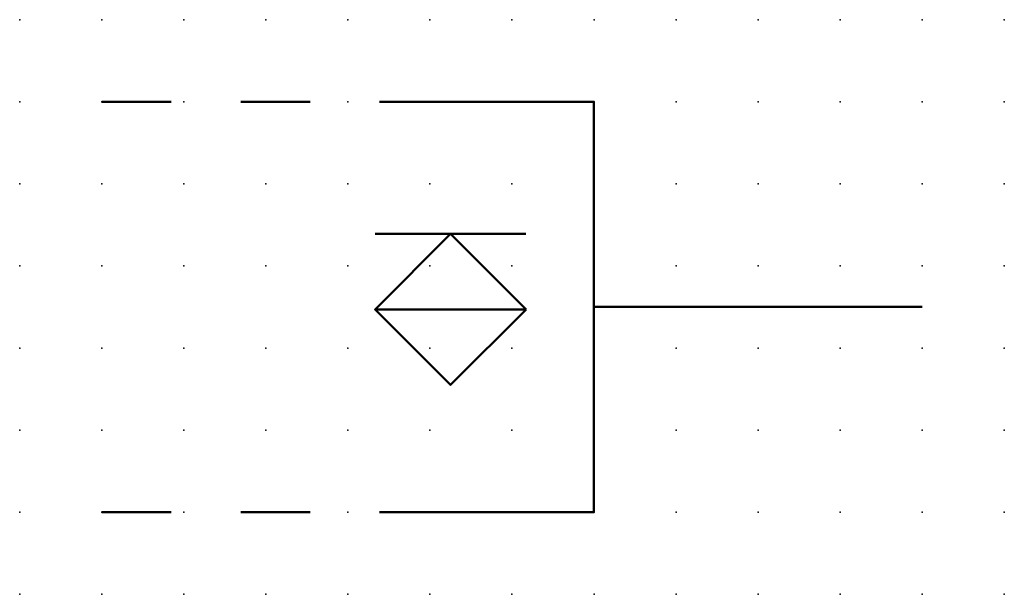
# Model space of a CAD drawing. Extents: x -37.8 to 30, y -0.2 to 22.1.
import ezdxf

# ---------------------------------------------------------------- set-up
doc = ezdxf.new("R2010")
doc.units = 0
doc.header["$PDSIZE"] = -2
doc.linetypes.add('AI-Linetype-1', pattern=[4.233333, 2.116667, -2.116667])
doc.linetypes.add('AI-Linetype-2', pattern=[4.233333, 2.116667, -2.116667])
doc.layers.get('0').update_dxf_attribs({"color": 9, "linetype": 'CONTINUOUS', "plot": 0})
doc.layers.add('00.9 GRID -025', color=1, linetype='CONTINUOUS', plot=False)
doc.layers.add('01.2-CONTINUOUS-0175', color=3, linetype='CONTINUOUS')
doc.layers.add('01.2-CONTINUOUS-025', color=2, linetype='CONTINUOUS')
doc.styles.add('Latin-2-5', font='ISOCP.SHX', dxfattribs={"height": 2.5})

# ---------------------------------------------------------------- blocks, each defined once
blk = doc.blocks.new('*U11')
blk.add_point((0, 0))
blk = doc.blocks.new('*U12')
at = {"layer": '00.9 GRID -025', "color": 0, "linetype": 'ByBlock', "lineweight": -2, "transparency": 16777216}
for p in [(-17.5, 30), (-15, 30), (-12.5, 30), (-10, 30), (-7.5, 30), (-5, 30), (-2.5, 30), (0, 30), (-17.5, 27.5), (-15, 27.5), (-12.5, 27.5), (-10, 27.5), (-7.5, 27.5), (-5, 27.5), (-2.5, 27.5), (0, 27.5), (-17.5, 25), (-15, 25), (-12.5, 25), (-10, 25), (-7.5, 25), (-5, 25), (-2.5, 25), (0, 25), (-17.5, 22.5), (-15, 22.5), (-12.5, 22.5), (-10, 22.5), (-7.5, 22.5), (-5, 22.5), (-2.5, 22.5), (0, 22.5), (-17.5, 20), (-15, 20), (-12.5, 20), (-10, 20), (-7.5, 20), (-5, 20), (-2.5, 20), (0, 20), (-17.5, 17.5), (-15, 17.5), (-12.5, 17.5), (-10, 17.5), (-7.5, 17.5), (-5, 17.5), (-2.5, 17.5), (0, 17.5), (-17.5, 15), (-15, 15), (-12.5, 15), (-10, 15), (-7.5, 15), (-5, 15), (-2.5, 15), (0, 15), (-17.5, 12.5), (-15, 12.5), (-12.5, 12.5), (-10, 12.5), (-7.5, 12.5), (-5, 12.5), (-2.5, 12.5), (0, 12.5), (-17.5, 10), (-15, 10), (-12.5, 10), (-10, 10), (-7.5, 10), (-5, 10), (-2.5, 10), (0, 10), (-17.5, 7.5), (-15, 7.5), (-12.5, 7.5), (-10, 7.5), (-7.5, 7.5), (-5, 7.5), (-2.5, 7.5), (0, 7.5), (-17.5, 5), (-15, 5), (-12.5, 5), (-10, 5), (-7.5, 5), (-5, 5), (-2.5, 5), (0, 5), (-17.5, 2.5), (-15, 2.5), (-12.5, 2.5), (-10, 2.5), (-7.5, 2.5), (-5, 2.5), (-2.5, 2.5), (0, 2.5), (-17.5, 0), (-15, 0), (-12.5, 0), (-10, 0), (-7.5, 0), (-5, 0), (-2.5, 0), (0, 0)]:
    blk.add_blockref('*U11', p, dxfattribs=at)

msp = doc.modelspace()

# ---------------------------------------------------------------- linework, layer by layer
at = {"layer": '01.2-CONTINUOUS-025', "linetype": 'AI-Linetype-1', "lineweight": 50}
msp.add_lwpolyline([(2.5, 14.822), (12.501, 14.822)], dxfattribs=at)
at = {"layer": '01.2-CONTINUOUS-025', "lineweight": 50}
for points in [[(12.501, 2.322), (17.496, 2.322), (17.496, 14.822), (12.501, 14.822)], [(15.427, 8.499), (13.128, 10.797), (10.83, 8.499), (13.128, 6.201), (15.427, 8.499)], [(15.422, 10.797), (10.835, 10.797)], [(15.427, 8.499), (10.83, 8.499)], [(27.497, 8.573), (17.496, 8.573)]]:
    msp.add_lwpolyline(points, dxfattribs=at)
at = {"layer": '01.2-CONTINUOUS-025', "linetype": 'AI-Linetype-2', "lineweight": 50}
msp.add_lwpolyline([(2.5, 2.322), (12.501, 2.322)], dxfattribs=at)

# ---------------------------------------------------------------- block references
at = {"layer": '00.9 GRID -025', "rotation": 270}
msp.add_blockref('*U12', (0, -0.178), dxfattribs=at)

# ---------------------------------------------------------------- texts
at = {"layer": '01.2-CONTINUOUS-0175', "color": 2, "char_height": 2.5, "attachment_point": 9, "style": 'Latin-2-5'}
for insert in [(2.5, 6.25), (2.5, 6.25), (0.75, 2.75), (0.75, 2.75)]:
    msp.add_mtext('\\A1;', dxfattribs=dict(at, insert=insert))

doc.saveas('drawing.dxf')
